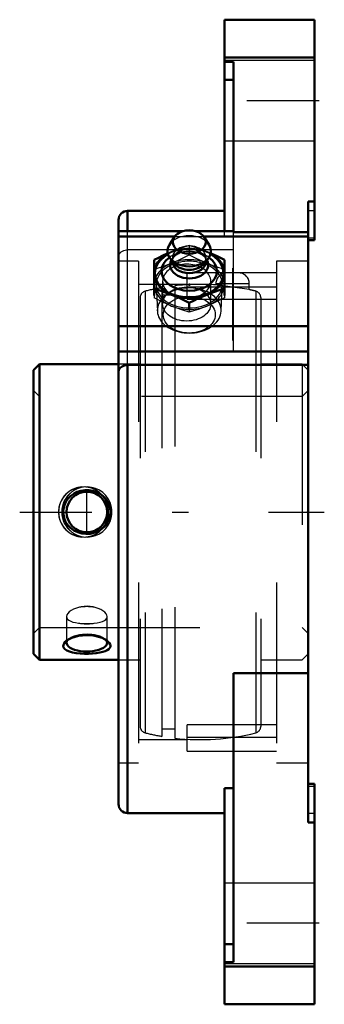
# Model space of a CAD drawing. Units: inches. Extents: x -1.84 to 0.06, y -3.06 to 3.06.
import ezdxf

# ---------------------------------------------------------------- set-up
doc = ezdxf.new("R2010")
doc.units = ezdxf.units.IN
doc.header["$MEASUREMENT"] = 0
doc.linetypes.add('Center', pattern=[1.5, 0.45, -0.5, 0.05, -0.5])
doc.linetypes.add('Dashed', pattern=[2, 1, -1])
for name, color, linetype, lineweight in [('AM_4', 7, 'Continuous', 50), ('AM_5', 3, 'Continuous', 25), ('AM_7', 7, 'Center', 25), ('AM_9', 6, 'Dashed', 25), ('ConnectionPoints', 7, 'Continuous', 50)]:
    doc.layers.add(name, color=color, linetype=linetype, lineweight=lineweight)

# ---------------------------------------------------------------- blocks, each defined once
blk = doc.blocks.new('2_405015E_Inch_0_in_124278_2')
at = {"layer": 'AM_4'}
for p, q in [((-0.8739, 1.7104), (-0.9035, 1.6631)), ((-0.6565, 1.6631), (-0.6861, 1.7104)), ((-0.9987, 1.5695), (-0.9987, 1.3488)), ((-0.8969, 1.5768), (-0.8709, 1.5449)), ((-0.885, 1.5622), (-0.885, 1.5609)), ((-0.6891, 1.5449), (-0.6631, 1.5768)), ((-0.675, 1.5609), (-0.675, 1.5622)), ((-0.5612, 1.5695), (-0.5612, 1.3488)), ((-0.78, 1.3016), (-0.78, 1.2595))]:
    blk.add_line(p, q, dxfattribs=at)
for points in [[(-0.9135, 1.6104), (-0.9167, 1.609), (-0.9441, 1.5965), (-0.9714, 1.5833), (-0.9987, 1.5695)], [(-0.5612, 1.5695), (-0.6021, 1.5899), (-0.6431, 1.6089), (-0.6468, 1.6105)], [(-0.9987, 1.3909), (-0.9443, 1.3734), (-0.9169, 1.3634), (-0.8894, 1.3527)], [(-0.8894, 1.3527), (-0.862, 1.3411), (-0.8347, 1.3286), (-0.78, 1.3016)], [(-0.78, 1.3016), (-0.7528, 1.3154), (-0.7256, 1.3285), (-0.6981, 1.341), (-0.6706, 1.3527)], [(-0.6706, 1.3527), (-0.6287, 1.3688), (-0.5868, 1.383), (-0.5612, 1.3909)]]:
    blk.add_lwpolyline(points, dxfattribs=at)
blk.add_ellipse((-0.78, 1.6811), major_axis=(0.1027, 0), ratio=0.707107, dxfattribs=at)
for centre, major_axis, start_param, end_param in [((-0.78, 1.6245), (0.135, 0), 2.725679, 6.699099), ((-0.78, 1.4866), (0.2138, 0), 2.237937, 7.186841), ((-0.78, 1.4866), (0.2187, 0), 2.225899, 3.141593), ((-0.78, 1.4866), (0.2187, 0), 4.18879, 7.198879), ((-0.78, 1.4996), (0.1725, 0), 2.364301, 7.060477), ((-0.78, 1.5381), (0.1188, 0), 2.765372, 6.659406), ((-0.78, 1.5609), (0.105, 0), 3.141593, 6.283185), ((-0.78, 1.5821), (0.105, 0), 3.665191, 5.759587), ((-0.78, 1.4866), (0.2188, 0), 3.141593, 4.18879)]:
    blk.add_ellipse(centre, major_axis=major_axis, ratio=0.707107, start_param=start_param, end_param=end_param, dxfattribs=at)
at = {"layer": 'AM_9'}
for p, q in [((-0.78, 1.6588), (-0.78, 1.6009)), ((-0.8894, 1.6206), (-0.9135, 1.6104)), ((-0.7993, 1.621), (-0.808, 1.6199)), ((-0.752, 1.6199), (-0.7607, 1.621)), ((-0.6468, 1.6105), (-0.6706, 1.6206)), ((-0.8749, 1.5927), (-0.8874, 1.5741)), ((-0.885, 1.5821), (-0.885, 1.5622)), ((-0.6726, 1.5741), (-0.6851, 1.5927)), ((-0.675, 1.5622), (-0.675, 1.5821)), ((-0.9857, 1.4114), (-0.9785, 1.2501)), ((-0.5815, 1.2501), (-0.5743, 1.4114)), ((-0.9987, 1.3488), (-0.9987, 1.333)), ((-0.5612, 1.3488), (-0.5612, 1.333)), ((-0.78, 1.2595), (-0.78, 1.2437))]:
    blk.add_line(p, q, dxfattribs=at)
for points in [[(-0.78, 1.6588), (-0.8055, 1.6509), (-0.8473, 1.6367), (-0.8894, 1.6206)], [(-0.6706, 1.6206), (-0.698, 1.6313), (-0.7253, 1.6412), (-0.78, 1.6588)], [(-0.8894, 1.5499), (-0.8475, 1.568), (-0.8055, 1.588), (-0.78, 1.6009)], [(-0.78, 1.6009), (-0.7392, 1.5805), (-0.6981, 1.5615), (-0.6706, 1.5499)], [(-0.9987, 1.5116), (-0.9716, 1.52), (-0.9443, 1.5291), (-0.9169, 1.5391), (-0.8894, 1.5499)], [(-0.6706, 1.5499), (-0.6433, 1.5391), (-0.6159, 1.5292), (-0.5612, 1.5116)], [(-0.8894, 1.2819), (-0.9167, 1.2935), (-0.9441, 1.306), (-0.9987, 1.333)], [(-0.5612, 1.333), (-0.5868, 1.32), (-0.6286, 1.3001), (-0.6706, 1.2819)], [(-0.78, 1.2437), (-0.8208, 1.2566), (-0.8619, 1.2711), (-0.8894, 1.2819)], [(-0.6706, 1.2819), (-0.698, 1.2712), (-0.7253, 1.2613), (-0.7527, 1.2522), (-0.78, 1.2437)]]:
    blk.add_lwpolyline(points, dxfattribs=at)
for centre, major_axis, start_param, end_param in [((-0.78, 1.6245), (0.135, 0), 0.415914, 2.725679), ((-0.78, 1.5821), (0.105, 0), 5.759587, 9.424778), ((-0.78, 1.4866), (0.2188, 0), 0.915694, 2.225899), ((-0.78, 1.4866), (0.2137, 0), 0.903655, 2.237937), ((-0.78, 1.4996), (0.1725, 0), 1.733731, 2.364301), ((-0.78, 1.5381), (0.1188, 0), 1.733731, 2.698682), ((-0.78, 1.5609), (0.105, 0), 0, 2.698682), ((-0.78, 1.4996), (0.1725, 0), 0.777291, 1.733731), ((-0.78, 1.5381), (0.1188, 0), 0.376221, 1.733731), ((-0.78, 1.4159), (0.2187, 0), 2.094395, 4.18879), ((-0.78, 1.4159), (0.2058, 0), 6.251929, 9.456035), ((-0.78, 1.5381), (0.1188, 0), -3.584504, -3.517813), ((-0.78, 1.4159), (0.2187, 0), 1.047198, 2.094395), ((-0.78, 1.5609), (0.105, 0), 2.698682, 3.141593), ((-0.78, 1.5821), (0.105, 0), 3.141593, 3.665191), ((-0.78, 1.4159), (0.2187, 0), 5.235988, 7.330383), ((-0.78, 1.4159), (0.2058, 0), 3.172849, 6.251929), ((-0.78, 1.2545), (0.1986, 0), 6.251929, 9.948377), ((-0.78, 1.2545), (0.1986, 0), 3.665191, 6.251929), ((-0.78, 1.4159), (0.2187, 0), 4.18879, 5.235988)]:
    blk.add_ellipse(centre, major_axis=major_axis, ratio=0.707107, start_param=start_param, end_param=end_param, dxfattribs=at)
blk.add_ellipse((-0.78, 1.2285), major_axis=(-0.1619, 0), ratio=0.707107, dxfattribs=at)
blk = doc.blocks.new('3_123368_0_in_124278_2')
at = {"layer": 'AM_4'}
for p, q in [((-1.7132, 0.92), (-1.75, 0.8832)), ((-1.7132, 0.92), (-1.7132, -0.92)), ((-1.22, 0.92), (-1.7132, 0.92)), ((-1.75, 0.8832), (-1.75, -0.8832)), ((-1.75, -0.8832), (-1.7132, -0.92)), ((-1.7132, -0.92), (-1.22, -0.92))]:
    blk.add_line(p, q, dxfattribs=at)
for points in [[(-1.3162, 0.0991), (-1.3015, 0.084), (-1.2893, 0.067), (-1.279, 0.0458), (-1.2726, 0.0231), (-1.2705, 0.0012), (-1.2721, -0.0207), (-1.2773, -0.0412), (-1.2857, -0.0607), (-1.2975, -0.0789), (-1.3119, -0.0952), (-1.3299, -0.1098), (-1.3499, -0.1215), (-1.373, -0.1304), (-1.3973, -0.1355), (-1.4232, -0.1367), (-1.4489, -0.1337), (-1.474, -0.1263), (-1.4975, -0.1147), (-1.5183, -0.0996), (-1.536, -0.081), (-1.5493, -0.0606), (-1.5587, -0.0381), (-1.5635, -0.0161), (-1.5644, 0.0064), (-1.5615, 0.0275), (-1.5552, 0.0479), (-1.5456, 0.067), (-1.5332, 0.0844), (-1.5172, 0.1004), (-1.499, 0.1138), (-1.4774, 0.1249), (-1.4543, 0.1325), (-1.429, 0.1364), (-1.4033, 0.1362), (-1.3776, 0.1317), (-1.3529, 0.1229), (-1.3337, 0.1123), (-1.3162, 0.0991)], [(-1.5454, -0.8031), (-1.5413, -0.7999), (-1.5273, -0.7913), (-1.5108, -0.7836), (-1.4908, -0.7767), (-1.469, -0.7715), (-1.4445, -0.768), (-1.4193, -0.7667), (-1.3933, -0.7678), (-1.368, -0.7712), (-1.344, -0.7768), (-1.3222, -0.7844), (-1.3038, -0.7935), (-1.2896, -0.8031)], [(-1.2706, -0.8364), (-1.2736, -0.8452), (-1.2802, -0.8533), (-1.2899, -0.8602), (-1.3025, -0.8662), (-1.3186, -0.8715), (-1.337, -0.8757), (-1.3588, -0.879), (-1.382, -0.8812), (-1.4073, -0.8823), (-1.433, -0.8821), (-1.4587, -0.8808), (-1.4833, -0.8781), (-1.5058, -0.8741), (-1.5256, -0.8687), (-1.5414, -0.8622), (-1.5536, -0.8544), (-1.561, -0.846), (-1.5644, -0.8368), (-1.5637, -0.8276), (-1.5595, -0.8182), (-1.5519, -0.8089), (-1.5454, -0.8031)], [(-1.2896, -0.8031), (-1.2889, -0.8036), (-1.2786, -0.8138), (-1.2724, -0.8243), (-1.2707, -0.8304), (-1.2706, -0.8364)]]:
    blk.add_lwpolyline(points, dxfattribs=at)
blk.add_circle((-1.4175, 0), 0.1262, dxfattribs=at)
blk.add_ellipse((-1.4175, -0.8149), major_axis=(-0.1262, 0), ratio=0.422618, start_param=5.91987, end_param=9.76768, dxfattribs=at)
at = {"layer": 'AM_5'}
for centre, start, end in [((-1.4375, 0), 75, 15), ((-1.4375, 0), 345, 285), ((-1.4175, 0), 345, 285), ((-1.4175, 0), 75, 15)]:
    blk.add_arc(centre, 0.1563, start, end, dxfattribs=at)
at = {"layer": 'AM_7'}
for p, q in [((-0.51, 1.5176), (-0.51, 0.8915)), ((-1.4175, -0.1325), (-1.4175, 0.1325))]:
    blk.add_line(p, q, dxfattribs=at)
at = {"layer": 'AM_9'}
for p, q in [((-0.474, 1.4892), (-0.546, 1.4892)), ((-0.6142, 1.421), (-0.6142, 1.4141)), ((-0.4058, 1.421), (-0.6142, 1.421)), ((-0.4058, 1.3843), (-0.6142, 1.4141)), ((-0.4058, 1.3843), (-0.4058, 1.421)), ((-1.0547, 1.3747), (-1.0547, -1.3747)), ((-0.95, 1.3968), (-0.95, -1.3968)), ((-0.87, 1.3506), (-0.95, 1.3506)), ((-0.87, 1.4082), (-0.87, -1.4082)), ((-0.3653, 1.3747), (-0.3653, -1.3747)), ((-1.085, 1.3359), (-1.085, -1.3359)), ((-0.335, 1.3359), (-0.335, -1.3359)), ((-1.085, 0.92), (-1.22, 0.92)), ((-0.0768, 0.92), (-0.335, 0.92)), ((-0.0768, 0.92), (-0.0768, -0.92)), ((-0.04, 0.8832), (-0.0768, 0.92)), ((-1.7132, 0.7188), (-1.75, 0.7555)), ((-0.04, 0.7555), (-0.0768, 0.7188)), ((-0.0768, 0.7188), (-1.7132, 0.7188)), ((-1.5437, -0.6514), (-1.5437, -0.8149)), ((-1.2913, -0.8149), (-1.2913, -0.6514)), ((-1.75, -0.7555), (-1.7132, -0.7188)), ((-1.7132, -0.7188), (-0.0768, -0.7188)), ((-0.0768, -0.7188), (-0.04, -0.7555)), ((-1.5291, -0.79), (-1.5452, -0.8029)), ((-1.2896, -0.803), (-1.3059, -0.79)), ((-0.0768, -0.92), (-0.04, -0.8832)), ((-1.22, -0.92), (-1.085, -0.92)), ((-0.335, -0.92), (-0.0768, -0.92)), ((-0.95, -1.3506), (-0.87, -1.3506))]:
    blk.add_line(p, q, dxfattribs=at)
for points in [[(-1.3718, 0.1176), (-1.3727, 0.1181), (-1.3912, 0.1246), (-1.4106, 0.1278), (-1.4285, 0.1274), (-1.4461, 0.124), (-1.4632, 0.1176)], [(-1.4632, -0.1176), (-1.4623, -0.1181), (-1.4438, -0.1246), (-1.4244, -0.1278), (-1.4065, -0.1274), (-1.3889, -0.124), (-1.3718, -0.1176)], [(-1.4632, -0.5929), (-1.4824, -0.5982), (-1.4996, -0.6051), (-1.5146, -0.6132), (-1.5267, -0.6222), (-1.5358, -0.6317), (-1.5415, -0.6412), (-1.5437, -0.6505), (-1.5437, -0.6514)], [(-1.3718, -0.5929), (-1.3778, -0.5914), (-1.3965, -0.5881), (-1.416, -0.5869), (-1.4337, -0.5876), (-1.4509, -0.5901), (-1.4632, -0.5929)], [(-1.2913, -0.6514), (-1.2927, -0.6432), (-1.2976, -0.6338), (-1.3057, -0.6245), (-1.317, -0.6155), (-1.331, -0.6072), (-1.3477, -0.6), (-1.3664, -0.5942), (-1.3718, -0.5929)], [(-1.5437, -0.6514), (-1.5423, -0.6592), (-1.5374, -0.667), (-1.5293, -0.674), (-1.518, -0.68), (-1.504, -0.6849), (-1.4873, -0.6888), (-1.4686, -0.6917), (-1.4632, -0.6923)], [(-1.3718, -0.6923), (-1.3526, -0.6897), (-1.3354, -0.6861), (-1.3204, -0.6814), (-1.3083, -0.6756), (-1.2992, -0.6687), (-1.2935, -0.6609), (-1.2913, -0.6523), (-1.2913, -0.6514)], [(-1.4632, -0.6923), (-1.448, -0.6939), (-1.432, -0.6948), (-1.4141, -0.6951), (-1.3957, -0.6945), (-1.3835, -0.6936), (-1.3718, -0.6923)]]:
    blk.add_lwpolyline(points, dxfattribs=at)
for centre, radius, start, end in [((-0.546, 1.421), 0.0682, 90, 180), ((-0.474, 1.421), 0.0682, 0, 90), ((-0.71, 0), 1.4173, 86.11009, 96.48198), ((-1.045, 1.3359), 0.04, 104.07723, 180), ((-0.71, 0), 1.4173, 99.74922, 104.07723), ((-0.71, 0), 1.4173, 75.92277, 77.62008), ((-0.375, 1.3359), 0.04, 0, 75.92277), ((-1.045, -1.3359), 0.04, 180, 255.92277), ((-0.375, -1.3359), 0.04, 284.07723, 0), ((-0.71, 0), 1.4173, 255.92277, 260.25078), ((-0.71, 0), 1.4173, 263.51802, 284.07723)]:
    blk.add_arc(centre, radius, start, end, dxfattribs=at)
for centre, start_param, end_param in [((-1.4175, -0.6426), 4.341514, 5.083264), ((-1.4175, -0.6426), 1.199921, 1.941671), ((-1.4175, -0.8149), 3.484494, 5.91987)]:
    blk.add_ellipse(centre, major_axis=(-0.1262, 0), ratio=0.422618, start_param=start_param, end_param=end_param, dxfattribs=at)
blk = doc.blocks.new('4_124278h_0_in_124278_2')
at = {"layer": 'AM_4'}
for p, q in [((-0.56, 1.7475), (-0.56, 3.065)), ((0, 3.065), (-0.56, 3.065)), ((0, 1.6928), (0, 3.065)), ((-0.56, 2.8303), (0, 2.8303)), ((-0.504, 2.8034), (-0.56, 2.8034)), ((-0.504, 1.7429), (-0.504, 2.8034)), ((-0.504, 2.691), (-0.56, 2.691)), ((-0.04, 1.9327), (0, 1.9327)), ((-0.04, -1.9327), (-0.04, 1.9327)), ((-0.56, 1.875), (-1.164, 1.875)), ((-1.164, 1.875), (-1.164, 1.7475)), ((-1.22, 1.819), (-1.22, -1.819)), ((-0.8215, 1.7475), (-1.22, 1.7475)), ((-0.504, 1.7475), (-0.7385, 1.7475)), ((-0.04, 1.7429), (-0.504, 1.7429)), ((-1.22, 1.7162), (-0.8698, 1.7162)), ((-0.6902, 1.7162), (-0.04, 1.7162)), ((-0.04, 1.6928), (0, 1.6928)), ((-1.22, 1.1567), (-0.04, 1.1567)), ((-1.22, 0.9983), (-0.04, 0.9983)), ((-1.164, 0.9152), (-0.04, 0.9152)), ((-1.164, 0.9152), (-1.164, -1.875)), ((-0.504, -2.8034), (-0.504, -1.0034)), ((-0.504, -1.0034), (-0.04, -1.0034)), ((0, -1.6928), (-0.04, -1.6928)), ((0, -3.065), (0, -1.6928)), ((-0.56, -3.065), (-0.56, -1.7188)), ((-0.504, -1.7188), (-0.56, -1.7188)), ((-1.164, -1.875), (-0.56, -1.875)), ((0, -1.9327), (-0.04, -1.9327)), ((-0.504, -2.691), (-0.56, -2.691)), ((-0.56, -2.8034), (-0.504, -2.8034)), ((-0.56, -2.8303), (0, -2.8303)), ((-0.56, -3.065), (0, -3.065))]:
    blk.add_line(p, q, dxfattribs=at)
blk.add_lwpolyline([(-1.164, 0.9152), (-1.173, 0.9147), (-1.182, 0.913), (-1.1902, 0.9104), (-1.198, 0.9068), (-1.2047, 0.9023), (-1.2104, 0.897), (-1.215, 0.8911), (-1.2181, 0.8846), (-1.22, 0.874)], dxfattribs=at)
for centre, start, end in [((-1.164, 1.819), 90, 180), ((-1.164, -1.819), 180, 270)]:
    blk.add_arc(centre, 0.056, start, end, dxfattribs=at)
at = {"layer": 'AM_7'}
for p, q in [((0.028, 2.56), (-0.588, 2.56)), ((-1.8355, 0), (0.061, 0)), ((0.028, -2.56), (-0.588, -2.56))]:
    blk.add_line(p, q, dxfattribs=at)
at = {"layer": 'AM_9'}
for p, q in [((0, 2.81), (-0.56, 2.81)), ((-0.56, 2.31), (0, 2.31)), ((0, 1.876), (-0.04, 1.876)), ((-1.164, 0.9152), (-1.164, 1.7475)), ((-0.7385, 1.7475), (-0.8215, 1.7475)), ((-0.56, 1.7188), (-0.56, 1.7475)), ((-0.56, 1.7188), (-0.504, 1.7188)), ((-0.504, 1.0034), (-0.504, 1.7429)), ((-0.8698, 1.7162), (-0.6902, 1.7162)), ((-0.04, 1.7078), (0, 1.7078)), ((-0.504, 1.6314), (-1.164, 1.6314)), ((-1.096, 1.5611), (-1.22, 1.5611)), ((-1.096, 1.5611), (-1.096, -1.5611)), ((-0.04, 1.5611), (-0.236, 1.5611)), ((-0.236, 1.5611), (-0.236, -1.5611)), ((-0.793, 1.3243), (-0.793, 1.4892)), ((-0.546, 1.4892), (-0.793, 1.4892)), ((-0.236, 1.4892), (-0.474, 1.4892)), ((-0.793, 1.4173), (-1.096, 1.4173)), ((-0.9456, 1.4364), (-0.9457, 1.2948)), ((-0.6457, 1.2948), (-0.6458, 1.4364)), ((-0.793, 1.4009), (-0.236, 1.4009)), ((-0.793, 1.3243), (-0.236, 1.3243)), ((-0.504, 1.0034), (-0.04, 1.0034)), ((-0.793, -1.4892), (-0.793, -1.3243)), ((-0.236, -1.3243), (-0.793, -1.3243)), ((-0.793, -1.4009), (-0.236, -1.4009)), ((-1.096, -1.4173), (-0.793, -1.4173)), ((-0.793, -1.4892), (-0.236, -1.4892)), ((-1.22, -1.5611), (-1.096, -1.5611)), ((-0.236, -1.5611), (-0.04, -1.5611)), ((-0.04, -1.7078), (0, -1.7078)), ((-0.04, -1.876), (0, -1.876)), ((0, -2.31), (-0.56, -2.31)), ((-0.56, -2.81), (0, -2.81))]:
    blk.add_line(p, q, dxfattribs=at)
for points in [[(-1.22, 1.5902), (-1.2198, 1.5937), (-1.2182, 1.6007), (-1.2148, 1.6076), (-1.2099, 1.6138), (-1.2035, 1.6194), (-1.1962, 1.6239), (-1.1876, 1.6275), (-1.179, 1.6299), (-1.1695, 1.6312), (-1.164, 1.6314)], [(-0.6458, 1.4364), (-0.6464, 1.4457), (-0.6481, 1.4548), (-0.6509, 1.4639), (-0.6549, 1.4727), (-0.6599, 1.4812), (-0.6659, 1.4894), (-0.673, 1.4972), (-0.6809, 1.5046), (-0.6898, 1.5114), (-0.6994, 1.5176), (-0.7098, 1.5233), (-0.7208, 1.5282), (-0.7324, 1.5325), (-0.7445, 1.536), (-0.757, 1.5388), (-0.7697, 1.5408), (-0.7827, 1.542), (-0.7958, 1.5424), (-0.8088, 1.542), (-0.8218, 1.5408), (-0.8346, 1.5388), (-0.847, 1.536), (-0.8591, 1.5324), (-0.8707, 1.5282), (-0.8818, 1.5232), (-0.8921, 1.5176), (-0.9018, 1.5113), (-0.9106, 1.5045), (-0.9186, 1.4972), (-0.9256, 1.4894), (-0.9316, 1.4812), (-0.9366, 1.4726), (-0.9405, 1.4638), (-0.9434, 1.4548), (-0.9451, 1.4456), (-0.9456, 1.4364)], [(-0.9456, 1.4364), (-0.9451, 1.4272), (-0.9434, 1.418), (-0.9405, 1.409), (-0.9366, 1.4002), (-0.9316, 1.3916), (-0.9256, 1.3834), (-0.9186, 1.3756), (-0.9106, 1.3683), (-0.9018, 1.3615), (-0.8921, 1.3552), (-0.8818, 1.3496), (-0.8707, 1.3446), (-0.8591, 1.3403), (-0.847, 1.3368), (-0.8346, 1.334), (-0.8218, 1.332), (-0.8088, 1.3308), (-0.7958, 1.3304), (-0.7957, 1.3304)], [(-0.7957, 1.3304), (-0.7826, 1.3308), (-0.7697, 1.332), (-0.7569, 1.334), (-0.7444, 1.3368), (-0.7324, 1.3403), (-0.7208, 1.3446), (-0.7097, 1.3496), (-0.6994, 1.3552), (-0.6897, 1.3614), (-0.6809, 1.3683), (-0.6729, 1.3756), (-0.6659, 1.3834), (-0.6598, 1.3916), (-0.6548, 1.4001), (-0.6509, 1.409), (-0.6481, 1.418), (-0.6464, 1.4272), (-0.6458, 1.4364), (-0.6458, 1.4364)]]:
    blk.add_lwpolyline(points, dxfattribs=at)
blk.add_ellipse((-0.7957, 1.2948), major_axis=(-0.15, 0), ratio=0.706488, dxfattribs=at)
blk = doc.blocks.new('1_124278_2')
for name in ['4_124278h_0_in_124278_2', '2_405015E_Inch_0_in_124278_2', '3_123368_0_in_124278_2']:
    blk.add_blockref(name, (0, 0))

msp = doc.modelspace()

# ---------------------------------------------------------------- linework, layer by layer
at = {"layer": 'ConnectionPoints'}
for p in [(-0.78, 1.4159, 1.4159), (-1.75, 0), (-1.75, 0), (-0.04, 0)]:
    msp.add_point(p, dxfattribs=at)

# ---------------------------------------------------------------- block references
msp.add_blockref('1_124278_2', (0, 0))

doc.saveas('drawing.dxf')
